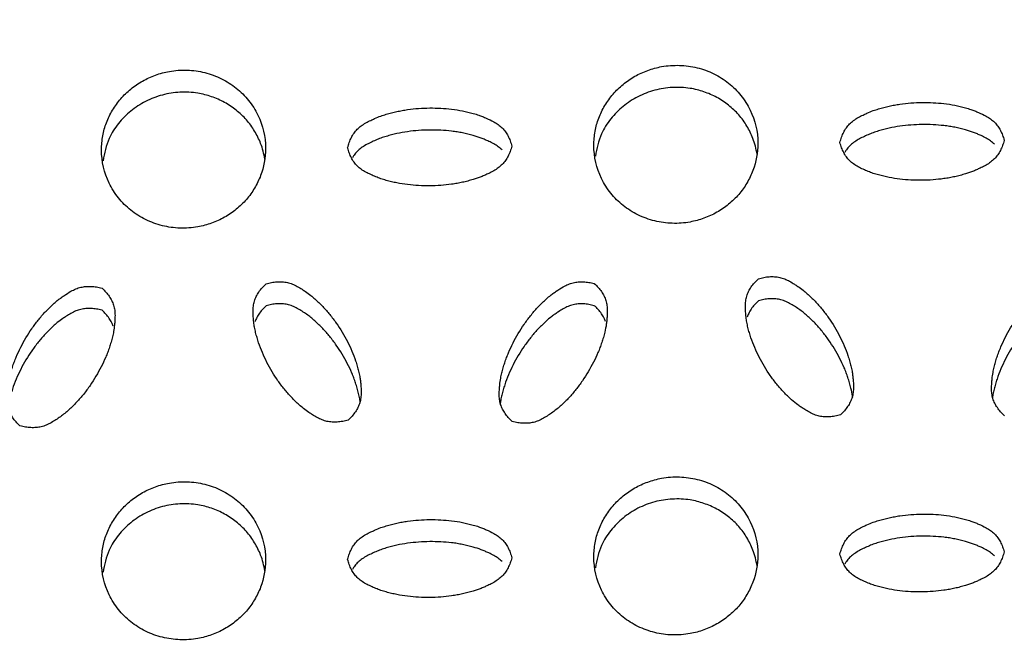
# Model space of a CAD drawing. Units: inches. Extents: x 0 to 204, y 0 to 264.
# Drawn here: x 38 to 39, y 111 to 111 of the extents above; entities that cross this region are included whole.
import ezdxf

# ---------------------------------------------------------------- set-up
doc = ezdxf.new("R2010")
doc.units = ezdxf.units.IN
doc.header["$MEASUREMENT"] = 0
doc.layers.get('0').update_dxf_attribs({"color": 10})
doc.layers.add('A-ANNO-DIMS', color=2, linetype='Continuous')
doc.styles.add('Arial', font='arial.ttf')
doc.dimstyles.new('ARCH-24', dxfattribs={"dimscale": 24, "dimtxt": 0.09375, "dimasz": 0.09375, "dimexe": 0.09375, "dimexo": 0.09375, "dimgap": 0.046875, "dimtad": 1, "dimdec": 4, "dimzin": 3, "dimdsep": 46, "dimlunit": 4, "dimtxsty": 'Arial', "dimcen": 0, "dimdle": 0.09375, "dimclrd": 256, "dimclre": 256, "dimclrt": 256, "dimadec": 0, "dimazin": 0, "dimtfac": 1, "dimtdec": 4, "dimtmove": 2, "dimatfit": 2, "dimfxl": 1, "dimfrac": 2, "dimtolj": 1, "dimtzin": 0, "dimlwd": -1, "dimlwe": -1, "dimarcsym": 0})

# ---------------------------------------------------------------- blocks, each defined once
blk = doc.blocks.new('*D4')
at = {"layer": 'A-ANNO-DIMS', "transparency": 16777216}
for p, q in [((38.287, 120.1295), (54.8627, 120.1295)), ((52.6127, 117.8795), (52.6127, 91.3776)), ((46.2501, 89.1276), (54.8627, 89.1276))]:
    blk.add_line(p, q, dxfattribs=at)
for points in [[(52.2377, 117.8795), (52.9877, 117.8795), (52.6127, 120.1295)], [(52.2377, 91.3776), (52.9877, 91.3776), (52.6127, 89.1276)]]:
    blk.add_solid(points, dxfattribs=at)
at = {"layer": 'Defpoints', "color": 0, "transparency": 16777216}
for p in [(36.037, 120.1295), (44.0001, 89.1276), (52.6127, 89.1276)]:
    blk.add_point(p, dxfattribs=at)
at = {"layer": 'A-ANNO-DIMS', "transparency": 16777216, "insert": (50.3627, 104.6285), "char_height": 2.25, "attachment_point": 5, "rotation": 90, "style": 'Arial'}
blk.add_mtext('\\A1;H', dxfattribs=at)
blk = doc.blocks.new('BRIO_Perf - BRIO_Perf-245457-Front')
at = {"color": 8}
for points, knots in [([(2.125, 22.0943), (2.1251, 22.1015), (2.1264, 22.1157), (2.1319, 22.1356), (2.1413, 22.1549), (2.1538, 22.1723), (2.1693, 22.1873), (2.1872, 22.1996), (2.2071, 22.2086), (2.23, 22.2148), (2.251, 22.2162), (2.2691, 22.2147), (2.2867, 22.2112), (2.3084, 22.2034), (2.3309, 22.1889), (2.3499, 22.1702), (2.369, 22.1397), (2.3748, 22.1146), (2.375, 22.0964)], [0, 0, 0, 0, 0.055556, 0.111111, 0.166667, 0.222222, 0.277778, 0.333333, 0.388889, 0.444444, 0.513889, 0.548611, 0.583333, 0.652778, 0.722222, 0.791667, 0.861111, 1, 1, 1, 1]), ([(2.875, 22.1013), (2.8751, 22.1085), (2.8764, 22.1227), (2.8819, 22.1426), (2.8913, 22.162), (2.9038, 22.1794), (2.9193, 22.1944), (2.9372, 22.2068), (2.9571, 22.2158), (2.98, 22.2221), (3.001, 22.2235), (3.0191, 22.2221), (3.0367, 22.2187), (3.0584, 22.2109), (3.0809, 22.1965), (3.0999, 22.1778), (3.119, 22.1474), (3.1248, 22.1223), (3.125, 22.1041)], [0, 0, 0, 0, 0.055556, 0.111111, 0.166667, 0.222222, 0.277778, 0.333333, 0.388889, 0.444444, 0.513889, 0.548611, 0.583333, 0.652778, 0.722222, 0.791667, 0.861111, 1, 1, 1, 1]), ([(3.1237, 22.0878), (3.1224, 22.096), (3.1187, 22.1105), (3.1087, 22.1308), (3.0963, 22.1479), (3.0807, 22.1626), (3.0628, 22.1746), (3.0429, 22.1832), (3.0201, 22.189), (2.9991, 22.1899), (2.9809, 22.1881), (2.9634, 22.1843), (2.9417, 22.176), (2.9191, 22.1611), (2.9003, 22.142), (2.8836, 22.1163), (2.8794, 22.0963), (2.8775, 22.0847)], [0.0453082, 0.0453082, 0.0453082, 0.0453082, 0.1111111, 0.1666667, 0.2222222, 0.2777778, 0.3333333, 0.3888889, 0.4444444, 0.5138889, 0.5486111, 0.5833333, 0.6527778, 0.7222222, 0.7916667, 0.8611111, 0.9547062, 0.9547062, 0.9547062, 0.9547062]), ([(2.3737, 22.0801), (2.3725, 22.0883), (2.3687, 22.1029), (2.3587, 22.1231), (2.3463, 22.1403), (2.3307, 22.155), (2.3128, 22.1671), (2.2929, 22.1757), (2.2701, 22.1816), (2.249, 22.1826), (2.2309, 22.1808), (2.2134, 22.177), (2.1916, 22.1688), (2.1691, 22.154), (2.1502, 22.1349), (2.1336, 22.1093), (2.1294, 22.0893), (2.1275, 22.0776)], [0.0452978, 0.0452978, 0.0452978, 0.0452978, 0.1111111, 0.1666667, 0.2222222, 0.2777778, 0.3333333, 0.3888889, 0.4444444, 0.5138889, 0.5486111, 0.5833333, 0.6527778, 0.7222222, 0.7916667, 0.8611111, 0.954715, 0.954715, 0.954715, 0.954715]), ([(2.5, 22.0975), (2.5007, 22.1003), (2.5023, 22.1057), (2.5055, 22.113), (2.5096, 22.1197), (2.5145, 22.1257), (2.5205, 22.1309), (2.5276, 22.1353), (2.5346, 22.1389), (2.5423, 22.1424), (2.5499, 22.1456), (2.5585, 22.1484), (2.5667, 22.1506), (2.5748, 22.1526), (2.583, 22.1542), (2.5941, 22.156), (2.6137, 22.1581), (2.6364, 22.1583), (2.6585, 22.1564), (2.6721, 22.1542), (2.6831, 22.1518), (2.6915, 22.1497), (2.699, 22.1474), (2.7055, 22.145), (2.7131, 22.1417), (2.7214, 22.1378), (2.7296, 22.1328), (2.7356, 22.1277), (2.7405, 22.1218), (2.7445, 22.1153), (2.7478, 22.108), (2.7493, 22.1027), (2.75, 22.1)], [0, 0, 0, 0, 0.027778, 0.055556, 0.083333, 0.111111, 0.138889, 0.166667, 0.194444, 0.215278, 0.25, 0.277778, 0.305556, 0.333333, 0.361111, 0.388889, 0.444444, 0.555556, 0.611111, 0.666667, 0.694444, 0.722222, 0.75, 0.770833, 0.791667, 0.833333, 0.861111, 0.888889, 0.916667, 0.944444, 0.972222, 1, 1, 1, 1]), ([(3.25, 22.1056), (3.2507, 22.1084), (3.2523, 22.1137), (3.2555, 22.1211), (3.2596, 22.1278), (3.2645, 22.1338), (3.2706, 22.139), (3.2777, 22.1435), (3.2846, 22.147), (3.2923, 22.1506), (3.2999, 22.1538), (3.3085, 22.1566), (3.3167, 22.1589), (3.3248, 22.1608), (3.333, 22.1625), (3.3441, 22.1643), (3.3637, 22.1665), (3.3864, 22.1667), (3.4085, 22.1649), (3.4221, 22.1628), (3.4331, 22.1604), (3.4414, 22.1583), (3.4489, 22.156), (3.4555, 22.1536), (3.4631, 22.1503), (3.4714, 22.1465), (3.4796, 22.1415), (3.4856, 22.1365), (3.4904, 22.1306), (3.4945, 22.124), (3.4978, 22.1168), (3.4993, 22.1115), (3.5, 22.1087)], [0, 0, 0, 0, 0.027778, 0.055556, 0.083333, 0.111111, 0.138889, 0.166667, 0.194444, 0.215278, 0.25, 0.277778, 0.305556, 0.333333, 0.361111, 0.388889, 0.444444, 0.555556, 0.611111, 0.666667, 0.694444, 0.722222, 0.75, 0.770833, 0.791667, 0.833333, 0.861111, 0.888889, 0.916667, 0.944444, 0.972222, 1, 1, 1, 1]), ([(3.4854, 22.1027), (3.4836, 22.1046), (3.4796, 22.1079), (3.4726, 22.1122), (3.4657, 22.1156), (3.4593, 22.1184), (3.4517, 22.1216), (3.4428, 22.1244), (3.4331, 22.1268), (3.4248, 22.1286), (3.4167, 22.1301), (3.4057, 22.1315), (3.3864, 22.1331), (3.3637, 22.1328), (3.3413, 22.1304), (3.3275, 22.1279), (3.3167, 22.1253), (3.3085, 22.123), (3.3005, 22.1204), (3.2929, 22.1173), (3.2853, 22.1138), (3.2777, 22.1099), (3.2706, 22.1054), (3.2645, 22.1002), (3.2603, 22.095), (3.2581, 22.0915), (3.2573, 22.0902)], [0.1111111, 0.1111111, 0.1111111, 0.1111111, 0.1388889, 0.1666667, 0.1944444, 0.2152778, 0.2361111, 0.2777778, 0.3055556, 0.3333333, 0.3611111, 0.3888889, 0.4444444, 0.5555556, 0.6111111, 0.6666667, 0.6944444, 0.7222222, 0.75, 0.7777778, 0.8055556, 0.8333333, 0.8611111, 0.8888889, 0.9166667, 0.9331634, 0.9331634, 0.9331634, 0.9331634]), ([(2.7354, 22.094), (2.7336, 22.0958), (2.7296, 22.0992), (2.7226, 22.1035), (2.7157, 22.1069), (2.7093, 22.1097), (2.7017, 22.113), (2.6928, 22.1158), (2.6831, 22.1182), (2.6748, 22.1201), (2.6667, 22.1216), (2.6557, 22.1231), (2.6364, 22.1247), (2.6137, 22.1245), (2.5913, 22.1221), (2.5775, 22.1197), (2.5667, 22.117), (2.5585, 22.1148), (2.5505, 22.1122), (2.5429, 22.1091), (2.5353, 22.1056), (2.5276, 22.1017), (2.5205, 22.0973), (2.5145, 22.0921), (2.5103, 22.0869), (2.5081, 22.0834), (2.5073, 22.0821)], [0.1111111, 0.1111111, 0.1111111, 0.1111111, 0.1388889, 0.1666667, 0.1944444, 0.2152778, 0.2361111, 0.2777778, 0.3055556, 0.3333333, 0.3611111, 0.3888889, 0.4444444, 0.5555556, 0.6111111, 0.6666667, 0.6944444, 0.7222222, 0.75, 0.7777778, 0.8055556, 0.8333333, 0.8611111, 0.8888889, 0.9166667, 0.9331793, 0.9331793, 0.9331793, 0.9331793]), ([(2.375, 22.0964), (2.3748, 22.0818), (2.3712, 22.0614), (2.3587, 22.0357), (2.3463, 22.0183), (2.3307, 22.0033), (2.3128, 21.991), (2.2929, 21.982), (2.2701, 21.9758), (2.249, 21.9744), (2.2309, 21.9759), (2.2134, 21.9793), (2.1916, 21.9872), (2.1691, 22.0017), (2.1501, 22.0204), (2.1309, 22.0509), (2.1252, 22.0761), (2.125, 22.0943)], [0, 0, 0, 0, 0.111111, 0.166667, 0.222222, 0.277778, 0.333333, 0.388889, 0.444444, 0.513889, 0.548611, 0.583333, 0.652778, 0.722222, 0.791667, 0.861111, 1, 1, 1, 1]), ([(2.75, 22.1), (2.7493, 22.0972), (2.7478, 22.0918), (2.7445, 22.0845), (2.7405, 22.0779), (2.7356, 22.0719), (2.7296, 22.0667), (2.7226, 22.0622), (2.7157, 22.0587), (2.7093, 22.0557), (2.7017, 22.0524), (2.6928, 22.0494), (2.6831, 22.0467), (2.6748, 22.0447), (2.6667, 22.0431), (2.6557, 22.0414), (2.6364, 22.0393), (2.6137, 22.0391), (2.5913, 22.041), (2.5775, 22.0432), (2.5667, 22.0456), (2.5585, 22.0477), (2.5505, 22.0501), (2.5429, 22.0531), (2.5353, 22.0565), (2.5276, 22.0602), (2.5205, 22.0645), (2.5145, 22.0696), (2.5096, 22.0755), (2.5055, 22.0821), (2.5023, 22.0894), (2.5007, 22.0947), (2.5, 22.0975)], [0, 0, 0, 0, 0.027778, 0.055556, 0.083333, 0.111111, 0.138889, 0.166667, 0.194444, 0.215278, 0.236111, 0.277778, 0.305556, 0.333333, 0.361111, 0.388889, 0.444444, 0.555556, 0.611111, 0.666667, 0.694444, 0.722222, 0.75, 0.777778, 0.805556, 0.833333, 0.861111, 0.888889, 0.916667, 0.944444, 0.972222, 1, 1, 1, 1]), ([(3.125, 22.1041), (3.1248, 22.0895), (3.1212, 22.0691), (3.1087, 22.0434), (3.0963, 22.0259), (3.0807, 22.0109), (3.0628, 21.9985), (3.0429, 21.9895), (3.0201, 21.9832), (2.9991, 21.9817), (2.9809, 21.9832), (2.9634, 21.9866), (2.9417, 21.9944), (2.9191, 22.0088), (2.9002, 22.0275), (2.8809, 22.0579), (2.8752, 22.0831), (2.875, 22.1013)], [0, 0, 0, 0, 0.111111, 0.166667, 0.222222, 0.277778, 0.333333, 0.388889, 0.444444, 0.513889, 0.548611, 0.583333, 0.652778, 0.722222, 0.791667, 0.861111, 1, 1, 1, 1]), ([(3.5, 22.1087), (3.4993, 22.1059), (3.4978, 22.1006), (3.4945, 22.0932), (3.4904, 22.0866), (3.4856, 22.0806), (3.4796, 22.0754), (3.4726, 22.0709), (3.4657, 22.0674), (3.4593, 22.0644), (3.4517, 22.061), (3.4428, 22.058), (3.4331, 22.0553), (3.4248, 22.0533), (3.4167, 22.0516), (3.4057, 22.0499), (3.3864, 22.0478), (3.3637, 22.0475), (3.3413, 22.0493), (3.3275, 22.0515), (3.3167, 22.0539), (3.3085, 22.0559), (3.3005, 22.0583), (3.2929, 22.0613), (3.2853, 22.0646), (3.2777, 22.0683), (3.2706, 22.0726), (3.2645, 22.0777), (3.2596, 22.0836), (3.2555, 22.0902), (3.2523, 22.0974), (3.2507, 22.1028), (3.25, 22.1056)], [0, 0, 0, 0, 0.027778, 0.055556, 0.083333, 0.111111, 0.138889, 0.166667, 0.194444, 0.215278, 0.236111, 0.277778, 0.305556, 0.333333, 0.361111, 0.388889, 0.444444, 0.555556, 0.611111, 0.666667, 0.694444, 0.722222, 0.75, 0.777778, 0.805556, 0.833333, 0.861111, 0.888889, 0.916667, 0.944444, 0.972222, 1, 1, 1, 1]), ([(3.1258, 21.8978), (3.1286, 21.8987), (3.1342, 21.9001), (3.1424, 21.9012), (3.1504, 21.9011), (3.1582, 21.9001), (3.1659, 21.8978), (3.1733, 21.8941), (3.18, 21.8901), (3.1869, 21.8855), (3.1935, 21.8809), (3.2003, 21.8751), (3.2063, 21.8695), (3.212, 21.8637), (3.2176, 21.8577), (3.2246, 21.8493), (3.2361, 21.8341), (3.2474, 21.8153), (3.2566, 21.7959), (3.2613, 21.7835), (3.2646, 21.773), (3.2668, 21.765), (3.2684, 21.7576), (3.2694, 21.7509), (3.2702, 21.7429), (3.2708, 21.7339), (3.2703, 21.7245), (3.2687, 21.717), (3.2658, 21.7099), (3.2619, 21.7032), (3.2569, 21.6968), (3.2529, 21.6927), (3.2508, 21.6908)], [0, 0, 0, 0, 0.027778, 0.055556, 0.083333, 0.111111, 0.138889, 0.166667, 0.194444, 0.215278, 0.25, 0.277778, 0.305556, 0.333333, 0.361111, 0.388889, 0.444444, 0.555556, 0.611111, 0.666667, 0.694444, 0.722222, 0.75, 0.770833, 0.791667, 0.833333, 0.861111, 0.888889, 0.916667, 0.944444, 0.972222, 1, 1, 1, 1]), ([(3.5008, 21.6893), (3.4986, 21.6912), (3.4946, 21.6952), (3.4896, 21.7015), (3.4857, 21.7082), (3.4828, 21.7152), (3.4812, 21.7228), (3.4808, 21.7309), (3.4812, 21.7384), (3.4819, 21.7466), (3.4829, 21.7545), (3.4848, 21.7631), (3.4869, 21.771), (3.4893, 21.7787), (3.492, 21.7864), (3.4961, 21.7966), (3.5041, 21.8139), (3.5155, 21.833), (3.5284, 21.8506), (3.5373, 21.8609), (3.5451, 21.8689), (3.5513, 21.8749), (3.5572, 21.88), (3.5627, 21.8843), (3.5695, 21.889), (3.5772, 21.8941), (3.5859, 21.8985), (3.5935, 21.901), (3.6013, 21.9022), (3.6092, 21.9024), (3.6174, 21.9016), (3.623, 21.9003), (3.6258, 21.8995)], [0, 0, 0, 0, 0.027778, 0.055556, 0.083333, 0.111111, 0.138889, 0.166667, 0.194444, 0.215278, 0.25, 0.277778, 0.305556, 0.333333, 0.361111, 0.388889, 0.444444, 0.555556, 0.611111, 0.666667, 0.694444, 0.722222, 0.75, 0.770833, 0.791667, 0.833333, 0.861111, 0.888889, 0.916667, 0.944444, 0.972222, 1, 1, 1, 1]), ([(2.0008, 21.6739), (1.9986, 21.6758), (1.9946, 21.6798), (1.9896, 21.6861), (1.9857, 21.6928), (1.9828, 21.6999), (1.9812, 21.7074), (1.9808, 21.7155), (1.9812, 21.7231), (1.9819, 21.7313), (1.9829, 21.7391), (1.9848, 21.7477), (1.9869, 21.7556), (1.9893, 21.7634), (1.992, 21.771), (1.9961, 21.7812), (2.0041, 21.7985), (2.0155, 21.8175), (2.0284, 21.835), (2.0373, 21.8453), (2.0451, 21.8532), (2.0513, 21.8591), (2.0571, 21.8643), (2.0627, 21.8685), (2.0695, 21.8732), (2.0772, 21.8783), (2.0859, 21.8826), (2.0935, 21.8851), (2.1012, 21.8862), (2.1092, 21.8864), (2.1174, 21.8855), (2.123, 21.8842), (2.1258, 21.8834)], [0, 0, 0, 0, 0.027778, 0.055556, 0.083333, 0.111111, 0.138889, 0.166667, 0.194444, 0.215278, 0.25, 0.277778, 0.305556, 0.333333, 0.361111, 0.388889, 0.444444, 0.555556, 0.611111, 0.666667, 0.694444, 0.722222, 0.75, 0.770833, 0.791667, 0.833333, 0.861111, 0.888889, 0.916667, 0.944444, 0.972222, 1, 1, 1, 1]), ([(2.5008, 21.6827), (2.498, 21.6818), (2.4924, 21.6805), (2.4842, 21.6794), (2.4762, 21.6794), (2.4685, 21.6804), (2.4609, 21.6828), (2.4535, 21.6864), (2.4469, 21.6904), (2.4399, 21.695), (2.4332, 21.6997), (2.4263, 21.7057), (2.4201, 21.7115), (2.4143, 21.7174), (2.4087, 21.7234), (2.4018, 21.7316), (2.3905, 21.7467), (2.3791, 21.7656), (2.3699, 21.7852), (2.3651, 21.7979), (2.3619, 21.8082), (2.3598, 21.816), (2.358, 21.8239), (2.357, 21.8318), (2.3562, 21.8399), (2.3558, 21.8481), (2.3562, 21.8562), (2.3578, 21.8638), (2.3607, 21.8709), (2.3646, 21.8777), (2.3696, 21.8841), (2.3736, 21.8882), (2.3758, 21.8901)], [0, 0, 0, 0, 0.027778, 0.055556, 0.083333, 0.111111, 0.138889, 0.166667, 0.194444, 0.215278, 0.25, 0.277778, 0.305556, 0.333333, 0.361111, 0.388889, 0.444444, 0.555556, 0.611111, 0.666667, 0.694444, 0.722222, 0.75, 0.777778, 0.805556, 0.833333, 0.861111, 0.888889, 0.916667, 0.944444, 0.972222, 1, 1, 1, 1]), ([(2.3758, 21.8901), (2.3786, 21.891), (2.3842, 21.8924), (2.3924, 21.8934), (2.4004, 21.8934), (2.4082, 21.8923), (2.4159, 21.89), (2.4233, 21.8863), (2.43, 21.8823), (2.4369, 21.8777), (2.4435, 21.873), (2.4503, 21.8672), (2.4563, 21.8615), (2.462, 21.8557), (2.4676, 21.8497), (2.4746, 21.8413), (2.4861, 21.8261), (2.4974, 21.8072), (2.5066, 21.7878), (2.5113, 21.7754), (2.5146, 21.7649), (2.5168, 21.7569), (2.5184, 21.7495), (2.5194, 21.7427), (2.5202, 21.7348), (2.5208, 21.7258), (2.5203, 21.7164), (2.5187, 21.7088), (2.5158, 21.7018), (2.5119, 21.6951), (2.5069, 21.6887), (2.5029, 21.6847), (2.5008, 21.6827)], [0, 0, 0, 0, 0.027778, 0.055556, 0.083333, 0.111111, 0.138889, 0.166667, 0.194444, 0.215278, 0.25, 0.277778, 0.305556, 0.333333, 0.361111, 0.388889, 0.444444, 0.555556, 0.611111, 0.666667, 0.694444, 0.722222, 0.75, 0.770833, 0.791667, 0.833333, 0.861111, 0.888889, 0.916667, 0.944444, 0.972222, 1, 1, 1, 1]), ([(2.7508, 21.6805), (2.7486, 21.6824), (2.7446, 21.6864), (2.7396, 21.6927), (2.7357, 21.6994), (2.7328, 21.7065), (2.7312, 21.7141), (2.7308, 21.7222), (2.7312, 21.7297), (2.7319, 21.7379), (2.7329, 21.7458), (2.7348, 21.7544), (2.7369, 21.7622), (2.7393, 21.77), (2.742, 21.7777), (2.7461, 21.7878), (2.7541, 21.8051), (2.7655, 21.8242), (2.7784, 21.8417), (2.7873, 21.852), (2.7951, 21.86), (2.8013, 21.866), (2.8072, 21.8711), (2.8127, 21.8754), (2.8195, 21.88), (2.8272, 21.8851), (2.8359, 21.8895), (2.8435, 21.892), (2.8513, 21.8932), (2.8592, 21.8934), (2.8674, 21.8925), (2.873, 21.8912), (2.8758, 21.8904)], [0, 0, 0, 0, 0.027778, 0.055556, 0.083333, 0.111111, 0.138889, 0.166667, 0.194444, 0.215278, 0.25, 0.277778, 0.305556, 0.333333, 0.361111, 0.388889, 0.444444, 0.555556, 0.611111, 0.666667, 0.694444, 0.722222, 0.75, 0.770833, 0.791667, 0.833333, 0.861111, 0.888889, 0.916667, 0.944444, 0.972222, 1, 1, 1, 1]), ([(2.8758, 21.8904), (2.8779, 21.8885), (2.8819, 21.8845), (2.8869, 21.8783), (2.8908, 21.8716), (2.8937, 21.8646), (2.8953, 21.8571), (2.8957, 21.8491), (2.8954, 21.8415), (2.8948, 21.8347), (2.8939, 21.8267), (2.8921, 21.8179), (2.8896, 21.8085), (2.8871, 21.8006), (2.8845, 21.7929), (2.8804, 21.7829), (2.8724, 21.7658), (2.8611, 21.7467), (2.848, 21.729), (2.839, 21.7186), (2.8313, 21.7107), (2.8253, 21.7049), (2.819, 21.6994), (2.8125, 21.6945), (2.8056, 21.6898), (2.7983, 21.6853), (2.7909, 21.6815), (2.7832, 21.6789), (2.7754, 21.6778), (2.7674, 21.6776), (2.7592, 21.6784), (2.7536, 21.6797), (2.7508, 21.6805)], [0, 0, 0, 0, 0.027778, 0.055556, 0.083333, 0.111111, 0.138889, 0.166667, 0.194444, 0.215278, 0.236111, 0.277778, 0.305556, 0.333333, 0.361111, 0.388889, 0.444444, 0.555556, 0.611111, 0.666667, 0.694444, 0.722222, 0.75, 0.777778, 0.805556, 0.833333, 0.861111, 0.888889, 0.916667, 0.944444, 0.972222, 1, 1, 1, 1]), ([(3.2508, 21.6908), (3.248, 21.6899), (3.2424, 21.6885), (3.2342, 21.6874), (3.2263, 21.6874), (3.2185, 21.6884), (3.2109, 21.6907), (3.2035, 21.6943), (3.1969, 21.6983), (3.1911, 21.7021), (3.1843, 21.7067), (3.1773, 21.7126), (3.1701, 21.7193), (3.1643, 21.7252), (3.1588, 21.7311), (3.1518, 21.7394), (3.1405, 21.7545), (3.1291, 21.7733), (3.1199, 21.7929), (3.1151, 21.8055), (3.1119, 21.8158), (3.1098, 21.8236), (3.108, 21.8316), (3.107, 21.8394), (3.1062, 21.8475), (3.1058, 21.8558), (3.1062, 21.8639), (3.1078, 21.8715), (3.1107, 21.8786), (3.1146, 21.8854), (3.1196, 21.8918), (3.1236, 21.8959), (3.1258, 21.8978)], [0, 0, 0, 0, 0.027778, 0.055556, 0.083333, 0.111111, 0.138889, 0.166667, 0.194444, 0.215278, 0.236111, 0.277778, 0.305556, 0.333333, 0.361111, 0.388889, 0.444444, 0.555556, 0.611111, 0.666667, 0.694444, 0.722222, 0.75, 0.777778, 0.805556, 0.833333, 0.861111, 0.888889, 0.916667, 0.944444, 0.972222, 1, 1, 1, 1]), ([(2.1258, 21.8834), (2.1279, 21.8815), (2.1319, 21.8775), (2.1369, 21.8712), (2.1408, 21.8645), (2.1437, 21.8576), (2.1453, 21.85), (2.1457, 21.842), (2.1454, 21.8345), (2.1447, 21.8263), (2.1437, 21.8183), (2.1418, 21.8095), (2.1396, 21.8014), (2.1371, 21.7935), (2.1345, 21.7859), (2.1304, 21.7759), (2.1224, 21.7588), (2.1111, 21.7398), (2.098, 21.7221), (2.089, 21.7117), (2.0813, 21.7038), (2.0753, 21.698), (2.069, 21.6926), (2.0625, 21.6877), (2.0556, 21.683), (2.0483, 21.6785), (2.0409, 21.6747), (2.0332, 21.6722), (2.0254, 21.671), (2.0174, 21.6709), (2.0092, 21.6718), (2.0036, 21.673), (2.0008, 21.6739)], [0, 0, 0, 0, 0.027778, 0.055556, 0.083333, 0.111111, 0.138889, 0.166667, 0.194444, 0.215278, 0.25, 0.277778, 0.305556, 0.333333, 0.361111, 0.388889, 0.444444, 0.555556, 0.611111, 0.666667, 0.694444, 0.722222, 0.75, 0.777778, 0.805556, 0.833333, 0.861111, 0.888889, 0.916667, 0.944444, 0.972222, 1, 1, 1, 1]), ([(2.3758, 21.8566), (2.3736, 21.8546), (2.3696, 21.8505), (2.3646, 21.8441), (2.3611, 21.8379), (2.3593, 21.8338), (2.3586, 21.832)], [0, 0, 0, 0, 0.0277778, 0.0555556, 0.0833333, 0.1042246, 0.1042246, 0.1042246, 0.1042246]), ([(2.5193, 21.709), (2.5191, 21.711), (2.5184, 21.7158), (2.5168, 21.7233), (2.5146, 21.7313), (2.5121, 21.7392), (2.5095, 21.7468), (2.5054, 21.7567), (2.4974, 21.7736), (2.4861, 21.7925), (2.473, 21.81), (2.464, 21.8202), (2.4563, 21.8279), (2.4503, 21.8336), (2.444, 21.839), (2.4375, 21.8437), (2.4306, 21.8483), (2.4233, 21.8527), (2.4159, 21.8564), (2.4082, 21.8588), (2.4004, 21.8598), (2.3924, 21.8598), (2.3842, 21.8588), (2.3786, 21.8574), (2.3758, 21.8566)], [0.2283628, 0.2283628, 0.2283628, 0.2283628, 0.25, 0.2777778, 0.3055556, 0.3333333, 0.3611111, 0.3888889, 0.4444444, 0.5555556, 0.6111111, 0.6666667, 0.6944444, 0.7222222, 0.75, 0.7777778, 0.8055556, 0.8333333, 0.8611111, 0.8888889, 0.9166667, 0.9444444, 0.9722222, 1, 1, 1, 1]), ([(2.8758, 21.8568), (2.873, 21.8576), (2.8674, 21.8589), (2.8592, 21.8598), (2.8513, 21.8596), (2.8435, 21.8584), (2.8359, 21.8559), (2.8285, 21.8522), (2.8219, 21.8481), (2.8161, 21.8441), (2.8093, 21.8394), (2.8023, 21.8334), (2.7951, 21.8264), (2.7893, 21.8204), (2.7838, 21.8144), (2.7768, 21.8059), (2.7655, 21.7906), (2.7541, 21.7716), (2.7449, 21.7517), (2.7401, 21.739), (2.7369, 21.7287), (2.7348, 21.7208), (2.7331, 21.7134), (2.7325, 21.7087), (2.7322, 21.7066)], [0, 0, 0, 0, 0.0277778, 0.0555556, 0.0833333, 0.1111111, 0.1388889, 0.1666667, 0.1944444, 0.2152778, 0.2361111, 0.2777778, 0.3055556, 0.3333333, 0.3611111, 0.3888889, 0.4444444, 0.5555556, 0.6111111, 0.6666667, 0.6944444, 0.7222222, 0.75, 0.7719281, 0.7719281, 0.7719281, 0.7719281]), ([(2.8928, 21.8329), (2.8922, 21.8346), (2.8904, 21.8386), (2.8869, 21.8447), (2.8819, 21.851), (2.8779, 21.8549), (2.8758, 21.8568)], [0.8965903, 0.8965903, 0.8965903, 0.8965903, 0.9166667, 0.9444444, 0.9722222, 1, 1, 1, 1]), ([(3.1258, 21.8643), (3.1236, 21.8623), (3.1196, 21.8582), (3.1146, 21.8518), (3.1111, 21.8456), (3.1093, 21.8414), (3.1086, 21.8396)], [0, 0, 0, 0, 0.0277778, 0.0555556, 0.0833333, 0.1042131, 0.1042131, 0.1042131, 0.1042131]), ([(3.2694, 21.7171), (3.2693, 21.7178), (3.2687, 21.7225), (3.2671, 21.7301), (3.2646, 21.7394), (3.2621, 21.7473), (3.2595, 21.7548), (3.2554, 21.7648), (3.2474, 21.7817), (3.2361, 21.8005), (3.223, 21.8179), (3.214, 21.8282), (3.2063, 21.8359), (3.2003, 21.8415), (3.194, 21.8469), (3.1875, 21.8516), (3.1806, 21.8562), (3.1733, 21.8605), (3.1659, 21.8642), (3.1582, 21.8666), (3.1504, 21.8675), (3.1424, 21.8676), (3.1342, 21.8665), (3.1286, 21.8651), (3.1258, 21.8643)], [0.2283869, 0.2283869, 0.2283869, 0.2283869, 0.2361111, 0.2777778, 0.3055556, 0.3333333, 0.3611111, 0.3888889, 0.4444444, 0.5555556, 0.6111111, 0.6666667, 0.6944444, 0.7222222, 0.75, 0.7777778, 0.8055556, 0.8333333, 0.8611111, 0.8888889, 0.9166667, 0.9444444, 0.9722222, 1, 1, 1, 1]), ([(3.6258, 21.8659), (3.623, 21.8667), (3.6174, 21.868), (3.6092, 21.8688), (3.6013, 21.8686), (3.5935, 21.8674), (3.5859, 21.8649), (3.5785, 21.8612), (3.5719, 21.857), (3.5661, 21.853), (3.5593, 21.8483), (3.5523, 21.8423), (3.5451, 21.8353), (3.5393, 21.8293), (3.5338, 21.8232), (3.5268, 21.8148), (3.5155, 21.7994), (3.5042, 21.7803), (3.4949, 21.7605), (3.4901, 21.7477), (3.4869, 21.7374), (3.4848, 21.7295), (3.4831, 21.7221), (3.4825, 21.7174), (3.4822, 21.7153)], [0, 0, 0, 0, 0.0277778, 0.0555556, 0.0833333, 0.1111111, 0.1388889, 0.1666667, 0.1944444, 0.2152778, 0.2361111, 0.2777778, 0.3055556, 0.3333333, 0.3611111, 0.3888889, 0.4444444, 0.5555556, 0.6111111, 0.6666667, 0.6944444, 0.7222222, 0.75, 0.7718875, 0.7718875, 0.7718875, 0.7718875]), ([(2.1258, 21.8498), (2.123, 21.8506), (2.1174, 21.8519), (2.1092, 21.8528), (2.1012, 21.8526), (2.0935, 21.8515), (2.0859, 21.849), (2.0785, 21.8453), (2.0719, 21.8412), (2.0649, 21.8365), (2.0582, 21.8316), (2.0513, 21.8256), (2.0451, 21.8197), (2.0393, 21.8137), (2.0337, 21.8076), (2.0268, 21.7992), (2.0155, 21.7839), (2.0041, 21.7649), (1.9949, 21.7451), (1.9901, 21.7324), (1.9869, 21.722), (1.9848, 21.7142), (1.9831, 21.7068), (1.9825, 21.7021), (1.9822, 21.7)], [0, 0, 0, 0, 0.0277778, 0.0555556, 0.0833333, 0.1111111, 0.1388889, 0.1666667, 0.1944444, 0.2152778, 0.25, 0.2777778, 0.3055556, 0.3333333, 0.3611111, 0.3888889, 0.4444444, 0.5555556, 0.6111111, 0.6666667, 0.6944444, 0.7222222, 0.75, 0.7719603, 0.7719603, 0.7719603, 0.7719603]), ([(2.1428, 21.8259), (2.1422, 21.8276), (2.1404, 21.8316), (2.1369, 21.8376), (2.1319, 21.8439), (2.1279, 21.8479), (2.1258, 21.8498)], [0.8965292, 0.8965292, 0.8965292, 0.8965292, 0.9166667, 0.9444444, 0.9722222, 1, 1, 1, 1]), ([(2.125, 21.4673), (2.1251, 21.4745), (2.1264, 21.4887), (2.1319, 21.5086), (2.1413, 21.5279), (2.1538, 21.5453), (2.1693, 21.5603), (2.1872, 21.5726), (2.2071, 21.5816), (2.23, 21.5878), (2.251, 21.5892), (2.2691, 21.5877), (2.2867, 21.5842), (2.3084, 21.5764), (2.3309, 21.5619), (2.3499, 21.5432), (2.369, 21.5127), (2.3748, 21.4876), (2.375, 21.4694)], [0, 0, 0, 0, 0.055556, 0.111111, 0.166667, 0.222222, 0.277778, 0.333333, 0.388889, 0.444444, 0.513889, 0.548611, 0.583333, 0.652778, 0.722222, 0.791667, 0.861111, 1, 1, 1, 1]), ([(2.875, 21.4743), (2.8751, 21.4815), (2.8764, 21.4957), (2.8819, 21.5156), (2.8913, 21.535), (2.9038, 21.5524), (2.9193, 21.5674), (2.9372, 21.5798), (2.9571, 21.5888), (2.98, 21.5951), (3.001, 21.5966), (3.0191, 21.5951), (3.0367, 21.5917), (3.0584, 21.5839), (3.0809, 21.5695), (3.0999, 21.5508), (3.119, 21.5204), (3.1248, 21.4953), (3.125, 21.4771)], [0, 0, 0, 0, 0.055556, 0.111111, 0.166667, 0.222222, 0.277778, 0.333333, 0.388889, 0.444444, 0.513889, 0.548611, 0.583333, 0.652778, 0.722222, 0.791667, 0.861111, 1, 1, 1, 1]), ([(2.3737, 21.4531), (2.3725, 21.4613), (2.3687, 21.4759), (2.3587, 21.4961), (2.3463, 21.5133), (2.3307, 21.528), (2.3128, 21.5401), (2.2929, 21.5487), (2.2701, 21.5546), (2.249, 21.5556), (2.2309, 21.5538), (2.2134, 21.55), (2.1916, 21.5418), (2.1691, 21.527), (2.1502, 21.5079), (2.1336, 21.4823), (2.1294, 21.4623), (2.1275, 21.4507)], [0.0452978, 0.0452978, 0.0452978, 0.0452978, 0.1111111, 0.1666667, 0.2222222, 0.2777778, 0.3333333, 0.3888889, 0.4444444, 0.5138889, 0.5486111, 0.5833333, 0.6527778, 0.7222222, 0.7916667, 0.8611111, 0.954715, 0.954715, 0.954715, 0.954715]), ([(3.1237, 21.4608), (3.1224, 21.469), (3.1187, 21.4836), (3.1087, 21.5038), (3.0963, 21.521), (3.0807, 21.5356), (3.0628, 21.5476), (3.0429, 21.5562), (3.0201, 21.562), (2.9991, 21.5629), (2.9809, 21.5611), (2.9634, 21.5573), (2.9417, 21.549), (2.9191, 21.5341), (2.9003, 21.515), (2.8836, 21.4893), (2.8794, 21.4693), (2.8775, 21.4577)], [0.0453082, 0.0453082, 0.0453082, 0.0453082, 0.1111111, 0.1666667, 0.2222222, 0.2777778, 0.3333333, 0.3888889, 0.4444444, 0.5138889, 0.5486111, 0.5833333, 0.6527778, 0.7222222, 0.7916667, 0.8611111, 0.9547062, 0.9547062, 0.9547062, 0.9547062]), ([(2.5, 21.4705), (2.5007, 21.4733), (2.5023, 21.4787), (2.5055, 21.486), (2.5096, 21.4927), (2.5145, 21.4987), (2.5205, 21.5039), (2.5276, 21.5083), (2.5346, 21.5119), (2.5423, 21.5154), (2.5499, 21.5186), (2.5585, 21.5214), (2.5667, 21.5236), (2.5748, 21.5256), (2.583, 21.5273), (2.5941, 21.529), (2.6137, 21.5311), (2.6364, 21.5313), (2.6585, 21.5294), (2.6721, 21.5273), (2.6831, 21.5248), (2.6915, 21.5227), (2.699, 21.5204), (2.7055, 21.518), (2.7131, 21.5147), (2.7214, 21.5108), (2.7296, 21.5058), (2.7356, 21.5007), (2.7405, 21.4948), (2.7445, 21.4883), (2.7478, 21.481), (2.7493, 21.4757), (2.75, 21.473)], [0, 0, 0, 0, 0.027778, 0.055556, 0.083333, 0.111111, 0.138889, 0.166667, 0.194444, 0.215278, 0.25, 0.277778, 0.305556, 0.333333, 0.361111, 0.388889, 0.444444, 0.555556, 0.611111, 0.666667, 0.694444, 0.722222, 0.75, 0.770833, 0.791667, 0.833333, 0.861111, 0.888889, 0.916667, 0.944444, 0.972222, 1, 1, 1, 1]), ([(3.25, 21.4786), (3.2507, 21.4814), (3.2523, 21.4867), (3.2555, 21.4941), (3.2596, 21.5008), (3.2645, 21.5068), (3.2706, 21.512), (3.2777, 21.5165), (3.2846, 21.52), (3.2923, 21.5236), (3.2999, 21.5268), (3.3085, 21.5296), (3.3167, 21.5319), (3.3248, 21.5339), (3.333, 21.5355), (3.3441, 21.5373), (3.3637, 21.5395), (3.3864, 21.5397), (3.4085, 21.5379), (3.4221, 21.5358), (3.4331, 21.5334), (3.4414, 21.5313), (3.4489, 21.529), (3.4555, 21.5266), (3.4631, 21.5233), (3.4714, 21.5195), (3.4796, 21.5145), (3.4856, 21.5095), (3.4904, 21.5036), (3.4945, 21.497), (3.4978, 21.4898), (3.4993, 21.4845), (3.5, 21.4817)], [0, 0, 0, 0, 0.027778, 0.055556, 0.083333, 0.111111, 0.138889, 0.166667, 0.194444, 0.215278, 0.25, 0.277778, 0.305556, 0.333333, 0.361111, 0.388889, 0.444444, 0.555556, 0.611111, 0.666667, 0.694444, 0.722222, 0.75, 0.770833, 0.791667, 0.833333, 0.861111, 0.888889, 0.916667, 0.944444, 0.972222, 1, 1, 1, 1]), ([(2.7354, 21.467), (2.7336, 21.4689), (2.7296, 21.4722), (2.7226, 21.4765), (2.7157, 21.4799), (2.7093, 21.4828), (2.7017, 21.486), (2.6928, 21.4888), (2.6831, 21.4912), (2.6748, 21.4931), (2.6667, 21.4946), (2.6557, 21.4961), (2.6364, 21.4977), (2.6137, 21.4975), (2.5913, 21.4951), (2.5775, 21.4927), (2.5667, 21.4901), (2.5585, 21.4878), (2.5505, 21.4852), (2.5429, 21.4821), (2.5353, 21.4786), (2.5276, 21.4747), (2.5205, 21.4703), (2.5145, 21.4651), (2.5103, 21.4599), (2.5081, 21.4564), (2.5073, 21.4551)], [0.1111111, 0.1111111, 0.1111111, 0.1111111, 0.1388889, 0.1666667, 0.1944444, 0.2152778, 0.2361111, 0.2777778, 0.3055556, 0.3333333, 0.3611111, 0.3888889, 0.4444444, 0.5555556, 0.6111111, 0.6666667, 0.6944444, 0.7222222, 0.75, 0.7777778, 0.8055556, 0.8333333, 0.8611111, 0.8888889, 0.9166667, 0.9331793, 0.9331793, 0.9331793, 0.9331793]), ([(3.4854, 21.4757), (3.4836, 21.4776), (3.4796, 21.4809), (3.4726, 21.4852), (3.4657, 21.4886), (3.4593, 21.4914), (3.4517, 21.4946), (3.4428, 21.4974), (3.4331, 21.4998), (3.4248, 21.5016), (3.4167, 21.5031), (3.4057, 21.5045), (3.3864, 21.5061), (3.3637, 21.5059), (3.3413, 21.5034), (3.3275, 21.5009), (3.3167, 21.4983), (3.3085, 21.4961), (3.3005, 21.4934), (3.2929, 21.4903), (3.2853, 21.4868), (3.2777, 21.4829), (3.2706, 21.4784), (3.2645, 21.4732), (3.2603, 21.468), (3.2581, 21.4645), (3.2573, 21.4632)], [0.1111111, 0.1111111, 0.1111111, 0.1111111, 0.1388889, 0.1666667, 0.1944444, 0.2152778, 0.2361111, 0.2777778, 0.3055556, 0.3333333, 0.3611111, 0.3888889, 0.4444444, 0.5555556, 0.6111111, 0.6666667, 0.6944444, 0.7222222, 0.75, 0.7777778, 0.8055556, 0.8333333, 0.8611111, 0.8888889, 0.9166667, 0.9331634, 0.9331634, 0.9331634, 0.9331634]), ([(3.5, 21.4817), (3.4993, 21.4789), (3.4978, 21.4736), (3.4945, 21.4663), (3.4904, 21.4596), (3.4856, 21.4536), (3.4796, 21.4484), (3.4726, 21.4439), (3.4657, 21.4404), (3.4593, 21.4374), (3.4517, 21.434), (3.4428, 21.431), (3.4331, 21.4283), (3.4248, 21.4263), (3.4167, 21.4246), (3.4057, 21.4229), (3.3864, 21.4208), (3.3637, 21.4205), (3.3413, 21.4223), (3.3275, 21.4245), (3.3167, 21.4269), (3.3085, 21.4289), (3.3005, 21.4313), (3.2929, 21.4343), (3.2853, 21.4376), (3.2777, 21.4413), (3.2706, 21.4456), (3.2645, 21.4507), (3.2596, 21.4566), (3.2555, 21.4632), (3.2523, 21.4705), (3.2507, 21.4758), (3.25, 21.4786)], [0, 0, 0, 0, 0.027778, 0.055556, 0.083333, 0.111111, 0.138889, 0.166667, 0.194444, 0.215278, 0.236111, 0.277778, 0.305556, 0.333333, 0.361111, 0.388889, 0.444444, 0.555556, 0.611111, 0.666667, 0.694444, 0.722222, 0.75, 0.777778, 0.805556, 0.833333, 0.861111, 0.888889, 0.916667, 0.944444, 0.972222, 1, 1, 1, 1]), ([(2.375, 21.4694), (2.3748, 21.4548), (2.3712, 21.4344), (2.3587, 21.4087), (2.3463, 21.3913), (2.3307, 21.3763), (2.3128, 21.364), (2.2929, 21.355), (2.2701, 21.3488), (2.249, 21.3474), (2.2309, 21.3489), (2.2134, 21.3523), (2.1916, 21.3602), (2.1691, 21.3747), (2.1501, 21.3934), (2.1309, 21.4239), (2.1252, 21.4491), (2.125, 21.4673)], [0, 0, 0, 0, 0.111111, 0.166667, 0.222222, 0.277778, 0.333333, 0.388889, 0.444444, 0.513889, 0.548611, 0.583333, 0.652778, 0.722222, 0.791667, 0.861111, 1, 1, 1, 1]), ([(2.75, 21.473), (2.7493, 21.4702), (2.7478, 21.4648), (2.7445, 21.4575), (2.7405, 21.4509), (2.7356, 21.4449), (2.7296, 21.4397), (2.7226, 21.4352), (2.7157, 21.4317), (2.7093, 21.4287), (2.7017, 21.4254), (2.6928, 21.4224), (2.6831, 21.4197), (2.6748, 21.4177), (2.6667, 21.4161), (2.6557, 21.4144), (2.6364, 21.4123), (2.6137, 21.4121), (2.5913, 21.414), (2.5775, 21.4162), (2.5667, 21.4186), (2.5585, 21.4207), (2.5505, 21.4231), (2.5429, 21.4261), (2.5353, 21.4295), (2.5276, 21.4332), (2.5205, 21.4375), (2.5145, 21.4426), (2.5096, 21.4485), (2.5055, 21.4551), (2.5023, 21.4624), (2.5007, 21.4677), (2.5, 21.4705)], [0, 0, 0, 0, 0.027778, 0.055556, 0.083333, 0.111111, 0.138889, 0.166667, 0.194444, 0.215278, 0.236111, 0.277778, 0.305556, 0.333333, 0.361111, 0.388889, 0.444444, 0.555556, 0.611111, 0.666667, 0.694444, 0.722222, 0.75, 0.777778, 0.805556, 0.833333, 0.861111, 0.888889, 0.916667, 0.944444, 0.972222, 1, 1, 1, 1]), ([(3.125, 21.4771), (3.1248, 21.4625), (3.1212, 21.4421), (3.1087, 21.4164), (3.0963, 21.3989), (3.0807, 21.3839), (3.0628, 21.3715), (3.0429, 21.3625), (3.0201, 21.3562), (2.9991, 21.3547), (2.9809, 21.3562), (2.9634, 21.3596), (2.9417, 21.3674), (2.9191, 21.3818), (2.9002, 21.4005), (2.8809, 21.4309), (2.8752, 21.4561), (2.875, 21.4743)], [0, 0, 0, 0, 0.111111, 0.166667, 0.222222, 0.277778, 0.333333, 0.388889, 0.444444, 0.513889, 0.548611, 0.583333, 0.652778, 0.722222, 0.791667, 0.861111, 1, 1, 1, 1])]:
    blk.add_open_spline(points, degree=3, knots=knots, dxfattribs=at)
blk = doc.blocks.new('BRIO-1X-FR')
blk.add_blockref('BRIO_Perf - BRIO_Perf-245457-Front', (0.0002, 0.0694))

msp = doc.modelspace()

# ---------------------------------------------------------------- block references
msp.add_blockref('BRIO-1X-FR', (35.50049, 89.1276))

# ---------------------------------------------------------------- dimensions: what is measured, and where the dimension line sits
at = {"layer": 'A-ANNO-DIMS'}
dim = msp.add_linear_dim(base=(52.61275, 89.1276), p1=(36.03697, 120.12947), p2=(44.00006, 89.1276), angle=90, text='H', dimstyle='ARCH-24', dxfattribs=at)
dim.commit()
dim.dimension.update_dxf_attribs({"geometry": '*D4', "text_midpoint": (50.36275, 104.62854)})

doc.saveas('drawing.dxf')
